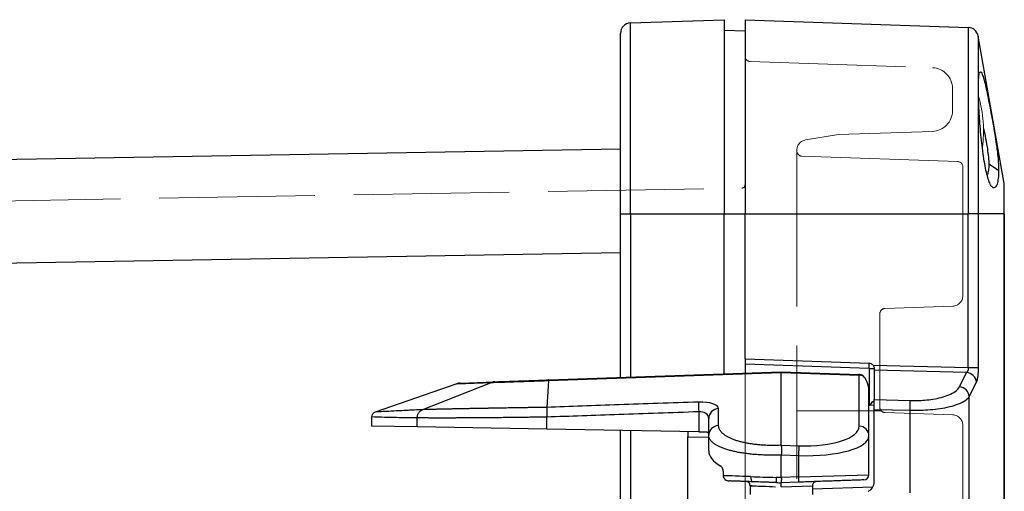
# Model space of a CAD drawing. Units: millimetres. Extents: x 0 to 4055, y 0 to 1400.
# Drawn here: x 317 to 412, y 803 to 848 of the extents above; entities that cross this region are included whole.
import ezdxf

# ---------------------------------------------------------------- set-up
doc = ezdxf.new("R2010")
doc.units = ezdxf.units.MM
doc.header["$LTSCALE"] = 5
doc.linetypes.add('AM_ISO02W050x2', pattern=[3.75, 3, -0.75])
for name, color, linetype, lineweight in [('ﾄｯﾌﾟｶﾊﾞｰ', 7, 'Continuous', 25), ('ﾄｯﾌﾟｶﾊﾞｰ0', 7, 'AM_ISO02W050x2', 13), ('ﾌﾞﾗﾝﾄﾞﾌﾟﾗｸﾞ', 253, 'Continuous', 0), ('ﾎﾞﾃﾞｨｰ', 2, 'Continuous', 25), ('ﾎﾞﾃﾞｨｰ0', 2, 'AM_ISO02W050x2', 13)]:
    doc.layers.add(name, color=color, linetype=linetype, lineweight=lineweight)

msp = doc.modelspace()

# ---------------------------------------------------------------- linework, layer by layer
at = {"layer": 'ﾄｯﾌﾟｶﾊﾞｰ'}
for p, q in [((387.108, 847.993), (387.108, 829.263)), ((387.108, 847.993), (408.637, 847.241)), ((408.637, 847.241), (408.637, 829.263)), ((409.587, 846.415), (409.587, 829.263)), ((412.093, 832.206), (409.587, 846.415)), ((411.564, 833.464), (410.614, 834.048)), ((412.093, 829.263), (412.093, 832.206)), ((412.108, 829.263), (412.108, 832.032)), ((387.108, 815.292), (387.108, 829.263)), ((387.108, 829.263), (408.637, 829.263)), ((408.637, 814.448), (408.637, 829.263)), ((409.587, 829.263), (408.637, 829.263)), ((409.587, 829.263), (409.587, 814.449)), ((412.093, 829.263), (409.587, 829.263)), ((412.093, 829.263), (412.108, 829.263)), ((412.093, 541.001), (412.093, 829.263)), ((412.108, 829.263), (412.108, 541.001)), ((387.108, 815.292), (387.108, 813.92)), ((387.108, 815.292), (399.075, 814.874)), ((399.067, 814.375), (387.108, 814.792)), ((399.46, 814.672), (408.637, 814.448)), ((399.067, 814.375), (399.067, 810.815)), ((399.067, 814.375), (399.558, 814.375)), ((399.558, 814.375), (399.558, 814.2)), ((399.558, 814.2), (399.558, 811.356)), ((408.462, 813.982), (399.558, 814.2)), ((407.778, 812.597), (408.462, 813.982)), ((408.728, 811.657), (409.412, 813.043)), ((399.558, 810.793), (399.067, 810.815)), ((399.558, 810.417), (399.558, 811.356)), ((399.558, 811.356), (403.029, 811.271)), ((407.143, 810.761), (407.143, 810.761)), ((408.728, 748.927), (408.728, 811.657)), ((399.558, 803.419), (399.558, 810.417)), ((399.558, 810.417), (403.029, 810.332)), ((403.029, 802.378), (403.029, 810.332)), ((393.608, 802.746), (399.441, 802.949))]:
    msp.add_line(p, q, dxfattribs=at)
for centre, radius, start, end in [((408.603, 846.242), 1, 10, 88), ((411.108, 832.032), 1, 0, 10), ((399.058, 814.375), 0.5, 36.54793, 88), ((398.558, 803.419), 1, 295.80952, 0)]:
    msp.add_arc(centre, radius, start, end, dxfattribs=at)
for centre, major_axis, ratio, start_param, end_param in [((399.058, 814.375), (0.017, 0.5), 0.017442, 4.712998, 6.283185), ((408.427, 813.043), (0.897, -0.443), 0.929005, 0.488424, 1.965391), ((407.743, 811.657), (0.897, -0.443), 0.929005, 0.488425, 1.965391), ((399.058, 810.815), (0.5, 0.479), 0.008719, 4.721495, 6.274838), ((402.994, 810.332), (0.024, 1), 0.034889, 4.713242, 5.934315)]:
    msp.add_ellipse(centre, major_axis=major_axis, ratio=ratio, start_param=start_param, end_param=end_param, dxfattribs=at)
for points, knots in [([(409.606, 841.317), (409.605, 841.671), (409.613, 841.973), (409.644, 842.464), (409.668, 842.653), (409.718, 842.864), (409.742, 842.921), (409.831, 843.013), (409.906, 842.909), (410.03, 842.6), (410.079, 842.453), (410.23, 841.921), (410.34, 841.452), (410.521, 840.596), (410.583, 840.289), (410.705, 839.662), (410.765, 839.346), (410.885, 838.691), (410.946, 838.354), (411.066, 837.667), (411.125, 837.317), (411.237, 836.629), (411.289, 836.293), (411.381, 835.655), (411.452, 835.158), (411.543, 834.184), (411.564, 833.809), (411.564, 833.464)], [0.000001, 0.000001, 0.000001, 0.000001, 0.148486, 0.148486, 0.297572, 0.297572, 0.39721, 0.39721, 0.631714, 0.631714, 0.763615, 0.763615, 1.026921, 1.026921, 1.156865, 1.156865, 1.278523, 1.278523, 1.400583, 1.400583, 1.524698, 1.524698, 1.646979, 1.646979, 1.759947, 1.759947, 1.843195, 1.843195, 1.843195, 1.843195]), ([(411.564, 833.464), (411.564, 833.183), (411.55, 832.93), (411.495, 832.484), (411.455, 832.297), (411.327, 831.913), (411.226, 831.778), (411.049, 831.771), (410.989, 831.801), (410.897, 831.895), (410.867, 831.935), (410.775, 832.078), (410.715, 832.203), (410.593, 832.522), (410.531, 832.719), (410.351, 833.389), (410.241, 833.938), (410.088, 834.897), (410.039, 835.24), (409.908, 836.273), (409.834, 836.993), (409.747, 838.05), (409.723, 838.386), (409.67, 839.206), (409.646, 839.681), (409.613, 840.56), (409.605, 840.964), (409.606, 841.317)], [0.000001, 0.000001, 0.000001, 0.000001, 0.119805, 0.119805, 0.242873, 0.242873, 0.438745, 0.438745, 0.534629, 0.534629, 0.583262, 0.583262, 0.678595, 0.678595, 0.778878, 0.778878, 0.982619, 0.982619, 1.085876, 1.085876, 1.282871, 1.282871, 1.375658, 1.375658, 1.51404, 1.51404, 1.651426, 1.651426, 1.651426, 1.651426]), ([(410.105, 837.514), (410.113, 837.478), (410.12, 837.443), (410.187, 837.122), (410.244, 836.835), (410.322, 836.424), (410.345, 836.298), (410.405, 835.966), (410.441, 835.761), (410.516, 835.276), (410.552, 835.001), (410.602, 834.494), (410.615, 834.261), (410.614, 834.048)], [1.0610548, 1.0610548, 1.0610548, 1.0610548, 1.0718879, 1.0718879, 1.159488, 1.159488, 1.1985839, 1.1985839, 1.2636901, 1.2636901, 1.3564787, 1.3564787, 1.4463163, 1.4463163, 1.4463163, 1.4463163]), ([(410.614, 834.048), (410.615, 833.838), (410.602, 833.649), (410.554, 833.313), (410.518, 833.17), (410.468, 833.038), (410.461, 833.022), (410.454, 833.006)], [0.000001, 0.000001, 0.000001, 0.000001, 0.0893732, 0.0893732, 0.1818511, 0.1818511, 0.1954876, 0.1954876, 0.1954876, 0.1954876]), ([(399.46, 814.672), (399.467, 814.662), (399.474, 814.652), (399.502, 814.608), (399.52, 814.569), (399.546, 814.491), (399.553, 814.452), (399.557, 814.403), (399.558, 814.388), (399.558, 814.375)], [-0.32507187, -0.32507187, -0.32507187, -0.32507187, -0.32137653, -0.32137653, -0.3094768, -0.3094768, -0.29757706, -0.29757706, -0.29239575, -0.29239575, -0.29239575, -0.29239575]), ([(408.637, 814.448), (408.638, 814.427), (408.639, 814.405), (408.638, 814.383), (408.637, 814.36), (408.636, 814.336), (408.633, 814.312), (408.63, 814.287), (408.625, 814.261), (408.619, 814.235), (408.613, 814.21), (408.606, 814.185), (408.597, 814.163), (408.589, 814.141), (408.581, 814.123), (408.572, 814.105), (408.562, 814.088), (408.553, 814.073), (408.543, 814.058), (408.532, 814.044), (408.521, 814.031), (408.508, 814.018), (408.494, 814.005), (408.479, 813.993), (408.462, 813.982)], [0, 0, 0, 0, 0.125, 0.125, 0.125, 0.25, 0.25, 0.25, 0.375, 0.375, 0.375, 0.5, 0.5, 0.5, 0.625, 0.625, 0.625, 0.75, 0.75, 0.75, 0.875, 0.875, 0.875, 1, 1, 1, 1]), ([(408.637, 814.448), (408.788, 814.448), (408.938, 814.448), (409.071, 814.448), (409.204, 814.448), (409.321, 814.448), (409.41, 814.448), (409.499, 814.448), (409.561, 814.448), (409.587, 814.449)], [0, 0, 0, 0, 0.333333, 0.333333, 0.333333, 0.666667, 0.666667, 0.666667, 1, 1, 1, 1]), ([(403.029, 811.271), (403.251, 811.266), (403.481, 811.266), (403.719, 811.272), (403.958, 811.278), (404.204, 811.291), (404.457, 811.313), (404.71, 811.335), (404.97, 811.365), (405.232, 811.407), (405.494, 811.449), (405.757, 811.502), (406.014, 811.569), (406.272, 811.635), (406.522, 811.716), (406.754, 811.812), (406.986, 811.909), (407.2, 812.022), (407.378, 812.152), (407.555, 812.283), (407.696, 812.43), (407.778, 812.597)], [0, 0, 0, 0, 0.1428571, 0.1428571, 0.1428571, 0.2857143, 0.2857143, 0.2857143, 0.4285714, 0.4285714, 0.4285714, 0.5714285, 0.5714285, 0.5714285, 0.7142857, 0.7142857, 0.7142857, 0.8571428, 0.8571428, 0.8571428, 0.9999999, 0.9999999, 0.9999999, 0.9999999]), ([(403.029, 810.332), (403.293, 810.327), (403.571, 810.326), (404.144, 810.339), (404.439, 810.352), (405.047, 810.396), (405.359, 810.426), (405.987, 810.51), (406.303, 810.563), (406.92, 810.696), (407.221, 810.777), (407.778, 810.97), (408.034, 811.082), (408.461, 811.344), (408.631, 811.493), (408.728, 811.657)], [0, 0, 0, 0, 0.1428571, 0.1428571, 0.2857143, 0.2857143, 0.4285714, 0.4285714, 0.5714285, 0.5714285, 0.7142857, 0.7142857, 0.8571428, 0.8571428, 1, 1, 1, 1])]:
    msp.add_open_spline(points, degree=3, knots=knots, dxfattribs=at)
msp.add_open_spline([(409.587, 814.449), (409.587, 814.393), (409.586, 814.28), (409.581, 814.093), (409.569, 813.888), (409.551, 813.682), (409.529, 813.505), (409.506, 813.364), (409.481, 813.244), (409.451, 813.137), (409.426, 813.071), (409.412, 813.043)], degree=3, dxfattribs=at)
at = {"layer": 'ﾄｯﾌﾟｶﾊﾞｰ0'}
for p, q in [((387.591, 843.974), (405.178, 843.36)), ((407.108, 841.361), (407.108, 839.224)), ((396.106, 836.908), (392.95, 836.403)), ((405.178, 837.225), (396.106, 836.908)), ((392.108, 835.416), (392.108, 835.334)), ((392.108, 835.334), (392.108, 810.292)), ((392.591, 834.834), (407.625, 834.309)), ((408.108, 833.809), (408.108, 821.377)), ((400.591, 820.149), (407.143, 820.378)), ((400.108, 810.615), (400.108, 819.649)), ((392.108, 559.972), (392.108, 810.292)), ((392.591, 810.292), (392.108, 810.292)), ((400.226, 810.292), (392.591, 810.292)), ((400.591, 810.115), (407.143, 809.886)), ((408.108, 808.887), (408.108, 561.377))]:
    msp.add_line(p, q, dxfattribs=at)
for centre, radius, start, end in [((387.608, 844.473), 0.5, 180, 268), ((405.108, 841.361), 2, 0, 88), ((405.108, 839.224), 2, 272, 0), ((393.108, 835.416), 1, 99.09011, 180), ((392.608, 835.334), 0.5, 180, 268), ((407.608, 833.809), 0.5, 0, 88), ((407.108, 821.377), 1, 272, 0), ((400.608, 819.649), 0.5, 92, 180), ((400.608, 810.615), 0.5, 180, 268), ((407.108, 808.887), 1, 0, 88)]:
    msp.add_arc(centre, radius, start, end, dxfattribs=at)
at = {"layer": 'ﾌﾞﾗﾝﾄﾞﾌﾟﾗｸﾞ'}
msp.add_arc((398.767, 837.292), 11.34, 351.659, 16.95358, dxfattribs=at)
at = {"layer": 'ﾎﾞﾃﾞｨｰ'}
for p, q in [((376.073, 847.677), (385.108, 847.992)), ((385.108, 847.992), (385.108, 829.262)), ((376.073, 829.262), (376.073, 847.677)), ((385.108, 846.992), (387.108, 846.922)), ((375.108, 829.262), (375.108, 846.677)), ((233.391, 833.08), (375.108, 835.553)), ((375.108, 813.501), (375.108, 829.262)), ((375.108, 829.262), (376.073, 829.262)), ((376.073, 829.262), (385.108, 829.262)), ((376.073, 829.262), (376.073, 813.535)), ((385.108, 813.85), (385.108, 829.262)), ((385.108, 829.262), (387.108, 829.262)), ((233.391, 823.081), (375.108, 825.555)), ((368.168, 813.198), (390.608, 813.982)), ((368.178, 813.259), (390.608, 814.042)), ((390.608, 814.042), (390.608, 813.982)), ((390.608, 814.042), (398.093, 813.781)), ((390.608, 813.982), (398.103, 813.72)), ((390.608, 806.961), (390.608, 813.982)), ((398.103, 808.809), (398.103, 813.72)), ((359.308, 812.898), (351.461, 810.157)), ((362.694, 813.016), (356.028, 810.391)), ((359.308, 812.898), (362.694, 813.016)), ((359.644, 812.961), (362.989, 813.078)), ((368.168, 813.198), (368.011, 810.614)), ((399.058, 807.87), (399.058, 812.176)), ((382.643, 810.186), (382.643, 808.259)), ((384.563, 808.858), (384.563, 810.489)), ((351.108, 809.686), (351.108, 808.809)), ((355.511, 808.733), (355.511, 809.6)), ((367.997, 808.515), (367.997, 809.675)), ((383.608, 807.919), (383.608, 809.55)), ((355.511, 808.733), (351.108, 808.809)), ((367.997, 808.515), (355.511, 808.733)), ((382.643, 808.259), (367.997, 808.515)), ((375.108, 782.022), (375.108, 808.39)), ((376.073, 808.374), (376.073, 782.038)), ((381.608, 808.277), (381.608, 807.777)), ((382.643, 808.259), (383.385, 808.246)), ((383.608, 806.408), (383.608, 807.919)), ((399.058, 804.12), (399.058, 807.87)), ((381.608, 793.52), (381.608, 807.777)), ((381.608, 807.777), (383.608, 807.742)), ((390.608, 806.961), (392.312, 806.901)), ((390.608, 803.842), (390.608, 806.021)), ((390.608, 806.021), (392.302, 805.962)), ((392.302, 803.901), (392.302, 805.962)), ((385.003, 804.464), (385.003, 804.024)), ((392.302, 803.901), (399.058, 804.12)), ((392.302, 803.901), (390.608, 803.842)), ((392.302, 803.401), (390.608, 803.342)), ((387.608, 803.061), (387.608, 802.207)), ((390.608, 802.942), (393.608, 803.061)), ((393.608, 803.061), (393.608, 803.061)), ((393.608, 803.061), (393.608, 802.207))]:
    msp.add_line(p, q, dxfattribs=at)
for centre, radius, start, end in [((376.108, 846.677), 1, 92, 180), ((398.058, 812.781), 1, 83.46434, 88), ((398.558, 804.12), 0.5, 272, 0), ((387.208, 803.061), 0.4, 87.62175, 88.00002), ((387.208, 803.061), 0.4, 0, 87.62175), ((394.008, 803.061), 0.4, 91.99997, 92.38125)]:
    msp.add_arc(centre, radius, start, end, dxfattribs=at)
for centre, major_axis, ratio, start_param, end_param in [((398.058, 812.781), (0.035, 0.999), 0.034878, 5.934119, 6.283185), ((398.058, 812.781), (1, 0), 0.939644, 1.084195, 1.526065), ((359.68, 811.961), (-1.07, -0.036), 0.933656, 4.714014, 5.035079), ((363.024, 812.078), (-0.035, 0.999), 0.939451, 0, 0.321065), ((382.678, 810.186), (-0.035, 0.999), 0.034984, 0.349078, 1.569561), ((382.563, 810.393), (-2, -0.11), 0.363182, 3.121658, 4.657552), ((351.658, 809.683), (-0.55, 0.017), 0.92082, 5.107015, 6.310914), ((382.608, 809.455), (-0.99, -0.197), 0.714734, 3.000523, 4.536417), ((384.608, 809.55), (-1, 0), 0.939644, 4.75712, 6.283185), ((384.608, 807.919), (-1, 0), 0.939644, 4.75712, 6.283185), ((382.608, 808.086), (1, -0.055), 0.363182, 0.019935, 0.504594), ((392.058, 808.156), (-6.999, 0.317), 0.311538, 1.619792, 3.155682), ((392.103, 809.095), (-5.999, 0.329), 0.363182, 1.625638, 3.161527), ((398.058, 807.87), (1, 0), 0.939644, 0, 1.526065), ((390.608, 806.074), (6.999, -0.384), 0.363182, 3.161527, 3.74786), ((392.267, 805.962), (0.035, 0.999), 0.034878, 4.713607, 5.934119), ((390.608, 803.842), (-7, 0.227), 0.00001, 5.148149, 5.640773), ((387.864, 803.938), (-0.017, -0.5), 0.421894, 4.727121, 6.283185), ((390.669, 803.84), (7.137, -0.231), 0.00001, 4.276079, 4.635169), ((390.154, 803.858), (-0.017, -0.5), 0.06985, 4.714828, 6.28316), ((390.6, 803.627), (-6.997, 0.243), 0.030678, 4.712378, 4.782352), ((390.609, 803.342), (-6.922, 0.242), 0.00001, 1.502404, 1.570612), ((390.608, 802.942), (0, -0.4), 0.00001, 1.57097, 3.141597), ((392.285, 803.901), (0.017, -0.5), 0.034878, 0, 1.569578), ((390.608, 802.942), (-3, 0.119), 0.00001, 5.937583, 7.669136)]:
    msp.add_ellipse(centre, major_axis=major_axis, ratio=ratio, start_param=start_param, end_param=end_param, dxfattribs=at)
for points, knots in [([(375.108, 832.787), (375.108, 832.8), (375.108, 832.808), (375.108, 832.812), (375.108, 832.813), (375.108, 832.813), (375.108, 832.813), (375.108, 832.813), (375.108, 832.813), (375.108, 832.813), (375.108, 832.813), (375.108, 832.813), (375.108, 832.813), (375.108, 832.813), (375.108, 832.813), (375.108, 832.813), (375.108, 832.813), (375.108, 832.813), (375.108, 832.814), (375.108, 832.814), (375.108, 832.814), (375.108, 832.822), (375.108, 832.83), (375.109, 832.847), (375.11, 832.857), (375.112, 832.874), (375.113, 832.882), (375.114, 832.892), (375.115, 832.894), (375.115, 832.898), (375.115, 832.898), (375.115, 832.899)], [0.16561, 0.16561, 0.16561, 0.16561, 0.18567641, 0.18567641, 0.19138345, 0.19138345, 0.19245332, 0.19245332, 0.19265392, 0.19265392, 0.19279874, 0.19279874, 0.19283498, 0.19283498, 0.19287158, 0.19287158, 0.19288988, 0.19288988, 0.19290815, 0.19290815, 0.19298217, 0.19298217, 0.19530786, 0.19530786, 0.1982612, 0.1982612, 0.20047577, 0.20047577, 0.20130607, 0.20130607, 0.20146174, 0.20146174, 0.20146174, 0.20146174]), ([(398.526, 813.612), (398.513, 813.624), (398.501, 813.635), (398.437, 813.686), (398.375, 813.722), (398.263, 813.76), (398.218, 813.77), (398.172, 813.775)], [-0.20761457, -0.20761457, -0.20761457, -0.20761457, -0.20150612, -0.20150612, -0.17619055, -0.17619055, -0.16038958, -0.16038958, -0.16038958, -0.16038958]), ([(399.058, 812.176), (399.058, 812.546), (398.96, 812.984), (398.702, 813.413), (398.622, 813.519), (398.526, 813.612)], [-0.7872174, -0.7872174, -0.7872174, -0.7872174, -0.6384284, -0.6384284, -0.5906916, -0.5906916, -0.5906916, -0.5906916]), ([(362.694, 813.016), (362.787, 813.019), (362.896, 813.023), (363.017, 813.027), (363.139, 813.031), (363.274, 813.035), (363.424, 813.041), (363.574, 813.046), (363.738, 813.051), (363.915, 813.057), (364.091, 813.063), (364.28, 813.069), (364.48, 813.076), (364.68, 813.082), (364.892, 813.089), (365.111, 813.097), (365.331, 813.104), (365.558, 813.111), (365.797, 813.119), (366.035, 813.127), (366.285, 813.136), (366.544, 813.144), (366.803, 813.153), (367.071, 813.162), (367.343, 813.171), (367.614, 813.18), (367.89, 813.189), (368.168, 813.198)], [0.0000037, 0.0000037, 0.0000037, 0.0000037, 0.1111111, 0.1111111, 0.1111111, 0.2222222, 0.2222222, 0.2222222, 0.3333333, 0.3333333, 0.3333333, 0.4444444, 0.4444444, 0.4444444, 0.5555556, 0.5555556, 0.5555556, 0.6666667, 0.6666667, 0.6666667, 0.7777778, 0.7777778, 0.7777778, 0.8888889, 0.8888889, 0.8888889, 1, 1, 1, 1]), ([(362.989, 813.078), (363.077, 813.081), (363.18, 813.084), (363.296, 813.088), (363.412, 813.092), (363.541, 813.097), (363.683, 813.102), (363.825, 813.107), (363.982, 813.112), (364.149, 813.118), (364.317, 813.124), (364.496, 813.13), (364.686, 813.137), (364.876, 813.144), (365.077, 813.151), (365.285, 813.158), (365.494, 813.165), (365.709, 813.173), (365.935, 813.181), (366.161, 813.188), (366.397, 813.197), (366.642, 813.205), (366.887, 813.214), (367.141, 813.223), (367.397, 813.232), (367.654, 813.241), (367.913, 813.25), (368.178, 813.259)], [0.0000001, 0.0000001, 0.0000001, 0.0000001, 0.1111112, 0.1111112, 0.1111112, 0.2222223, 0.2222223, 0.2222223, 0.3333334, 0.3333334, 0.3333334, 0.4444445, 0.4444445, 0.4444445, 0.5555556, 0.5555556, 0.5555556, 0.6666667, 0.6666667, 0.6666667, 0.7777778, 0.7777778, 0.7777778, 0.8888889, 0.8888889, 0.8888889, 1, 1, 1, 1]), ([(368.178, 813.259), (368.176, 813.259), (368.174, 813.254), (368.171, 813.234), (368.169, 813.211), (368.168, 813.198)], [0.0000415, 0.0000415, 0.0000415, 0.0000415, 0.3333333, 0.6666667, 1, 1, 1, 1]), ([(382.633, 811.125), (379.97, 811.032), (374.87, 810.853), (370.223, 810.692), (368.011, 810.614)], [0, 0, 0, 0, 0.5, 1, 1, 1, 1]), ([(356.028, 810.391), (355.774, 810.38), (355.512, 810.367), (355.122, 810.349), (355.004, 810.343), (354.724, 810.329), (354.561, 810.321), (354.144, 810.3), (353.886, 810.287), (353.576, 810.271), (353.532, 810.269), (353.174, 810.25), (352.849, 810.233), (352.415, 810.21), (352.317, 810.204), (351.973, 810.186), (351.72, 810.172), (351.461, 810.157)], [0, 0, 0, 0, 0.2, 0.2, 0.286032, 0.286032, 0.4, 0.4, 0.57159, 0.57159, 0.6, 0.6, 0.8, 0.8, 0.857156, 0.857156, 1, 1, 1, 1]), ([(355.511, 809.6), (355.511, 809.657), (355.516, 809.714), (355.527, 809.77), (355.538, 809.826), (355.554, 809.881), (355.575, 809.933), (355.596, 809.985), (355.623, 810.036), (355.653, 810.082), (355.684, 810.129), (355.719, 810.173), (355.757, 810.212), (355.796, 810.251), (355.839, 810.286), (355.884, 810.316), (355.913, 810.335), (355.942, 810.352), (355.973, 810.367), (355.991, 810.376), (356.009, 810.384), (356.028, 810.391)], [0, 0, 0, 0, 0.166667, 0.166667, 0.166667, 0.333333, 0.333333, 0.333333, 0.5, 0.5, 0.5, 0.666667, 0.666667, 0.666667, 0.833333, 0.833333, 0.833333, 0.938428, 0.938428, 0.938428, 1, 1, 1, 1]), ([(368.011, 810.614), (368.007, 810.614), (368.003, 810.614), (367.999, 810.614), (367.855, 810.612), (367.712, 810.609), (367.568, 810.607), (367.56, 810.607), (367.552, 810.607), (367.544, 810.607), (367.404, 810.605), (367.265, 810.602), (367.125, 810.6), (367.114, 810.6), (367.102, 810.6), (367.09, 810.6), (366.955, 810.597), (366.819, 810.595), (366.685, 810.593), (366.669, 810.593), (366.653, 810.593), (366.637, 810.592), (366.507, 810.59), (366.376, 810.588), (366.246, 810.586), (366.226, 810.586), (366.207, 810.585), (366.187, 810.585), (366.061, 810.583), (365.935, 810.581), (365.809, 810.579), (365.786, 810.578), (365.763, 810.578), (365.74, 810.578), (365.618, 810.576), (365.497, 810.574), (365.376, 810.572), (365.349, 810.571), (365.322, 810.571), (365.295, 810.57), (365.178, 810.568), (365.062, 810.567), (364.946, 810.565), (364.915, 810.564), (364.885, 810.564), (364.855, 810.563), (364.742, 810.561), (364.631, 810.559), (364.52, 810.557), (364.486, 810.557), (364.452, 810.556), (364.418, 810.556), (364.311, 810.554), (364.204, 810.552), (364.098, 810.55), (364.061, 810.55), (364.023, 810.549), (363.986, 810.548), (363.884, 810.547), (363.782, 810.545), (363.681, 810.543), (363.641, 810.543), (363.6, 810.542), (363.56, 810.541), (363.463, 810.539), (363.366, 810.538), (363.269, 810.536), (363.226, 810.535), (363.182, 810.535), (363.139, 810.534), (363.047, 810.532), (362.955, 810.531), (362.863, 810.529), (362.817, 810.528), (362.771, 810.527), (362.725, 810.527), (362.637, 810.525), (362.55, 810.524), (362.464, 810.522), (362.415, 810.521), (362.366, 810.52), (362.317, 810.519), (362.234, 810.518), (362.152, 810.516), (362.071, 810.515), (362.019, 810.514), (361.967, 810.513), (361.916, 810.512), (361.839, 810.511), (361.762, 810.509), (361.685, 810.508), (361.631, 810.507), (361.577, 810.506), (361.523, 810.505), (361.45, 810.504), (361.378, 810.503), (361.307, 810.501), (361.25, 810.5), (361.194, 810.499), (361.138, 810.498), (361.07, 810.497), (361.003, 810.496), (360.936, 810.494), (360.878, 810.493), (360.82, 810.492), (360.762, 810.491), (360.699, 810.49), (360.636, 810.489), (360.574, 810.488), (360.514, 810.487), (360.454, 810.485), (360.395, 810.484), (360.336, 810.483), (360.278, 810.482), (360.221, 810.481), (360.159, 810.48), (360.098, 810.479), (360.037, 810.478), (359.983, 810.477), (359.93, 810.476), (359.877, 810.475), (359.813, 810.473), (359.751, 810.472), (359.689, 810.471), (359.639, 810.47), (359.59, 810.469), (359.542, 810.468), (359.478, 810.467), (359.414, 810.466), (359.351, 810.464), (359.306, 810.463), (359.261, 810.463), (359.217, 810.462), (359.152, 810.46), (359.088, 810.459), (359.024, 810.458), (358.983, 810.457), (358.943, 810.456), (358.903, 810.456), (358.837, 810.454), (358.772, 810.453), (358.708, 810.452), (358.671, 810.451), (358.635, 810.45), (358.599, 810.449), (358.533, 810.448), (358.468, 810.447), (358.403, 810.445), (358.371, 810.445), (358.338, 810.444), (358.306, 810.443), (358.24, 810.442), (358.175, 810.441), (358.111, 810.439), (358.082, 810.439), (358.053, 810.438), (358.025, 810.438), (357.959, 810.436), (357.894, 810.435), (357.83, 810.434), (357.805, 810.433), (357.78, 810.432), (357.755, 810.432), (357.689, 810.431), (357.625, 810.429), (357.562, 810.428), (357.54, 810.427), (357.518, 810.427), (357.497, 810.426), (357.432, 810.425), (357.369, 810.424), (357.307, 810.422), (357.288, 810.422), (357.269, 810.421), (357.251, 810.421), (357.187, 810.42), (357.125, 810.418), (357.065, 810.417), (357.05, 810.416), (357.035, 810.416), (357.02, 810.416), (356.959, 810.414), (356.901, 810.413), (356.847, 810.412), (356.835, 810.412), (356.824, 810.411), (356.813, 810.411), (356.759, 810.41), (356.709, 810.409), (356.663, 810.407), (356.654, 810.407), (356.646, 810.407), (356.638, 810.407), (356.592, 810.406), (356.549, 810.405), (356.51, 810.404), (356.504, 810.404), (356.498, 810.403), (356.493, 810.403), (356.453, 810.402), (356.416, 810.401), (356.381, 810.401), (356.377, 810.4), (356.374, 810.4), (356.37, 810.4), (356.335, 810.399), (356.302, 810.399), (356.272, 810.398), (356.269, 810.398), (356.267, 810.398), (356.265, 810.398), (356.234, 810.397), (356.205, 810.396), (356.178, 810.395), (356.149, 810.395), (356.123, 810.394), (356.098, 810.393), (356.073, 810.393), (356.05, 810.392), (356.028, 810.391)], [0, 0, 0, 0, 0.000724, 0.000724, 0.000724, 0.026316, 0.026316, 0.026316, 0.027737, 0.027737, 0.027737, 0.052632, 0.052632, 0.052632, 0.054751, 0.054751, 0.054751, 0.078947, 0.078947, 0.078947, 0.081765, 0.081765, 0.081765, 0.105263, 0.105263, 0.105263, 0.108778, 0.108778, 0.108778, 0.131579, 0.131579, 0.131579, 0.135792, 0.135792, 0.135792, 0.157895, 0.157895, 0.157895, 0.162806, 0.162806, 0.162806, 0.184211, 0.184211, 0.184211, 0.18982, 0.18982, 0.18982, 0.210526, 0.210526, 0.210526, 0.216833, 0.216833, 0.216833, 0.236842, 0.236842, 0.236842, 0.243847, 0.243847, 0.243847, 0.263158, 0.263158, 0.263158, 0.270861, 0.270861, 0.270861, 0.289474, 0.289474, 0.289474, 0.297875, 0.297875, 0.297875, 0.315789, 0.315789, 0.315789, 0.324888, 0.324888, 0.324888, 0.342105, 0.342105, 0.342105, 0.351902, 0.351902, 0.351902, 0.368421, 0.368421, 0.368421, 0.378916, 0.378916, 0.378916, 0.394737, 0.394737, 0.394737, 0.405929, 0.405929, 0.405929, 0.421053, 0.421053, 0.421053, 0.432943, 0.432943, 0.432943, 0.447368, 0.447368, 0.447368, 0.459957, 0.459957, 0.459957, 0.473684, 0.473684, 0.473684, 0.486971, 0.486971, 0.486971, 0.5, 0.5, 0.5, 0.513984, 0.513984, 0.513984, 0.526316, 0.526316, 0.526316, 0.540998, 0.540998, 0.540998, 0.552632, 0.552632, 0.552632, 0.568012, 0.568012, 0.568012, 0.578947, 0.578947, 0.578947, 0.595026, 0.595026, 0.595026, 0.605263, 0.605263, 0.605263, 0.622039, 0.622039, 0.622039, 0.631579, 0.631579, 0.631579, 0.649053, 0.649053, 0.649053, 0.657895, 0.657895, 0.657895, 0.676067, 0.676067, 0.676067, 0.684211, 0.684211, 0.684211, 0.703081, 0.703081, 0.703081, 0.710526, 0.710526, 0.710526, 0.730093, 0.730093, 0.730093, 0.736842, 0.736842, 0.736842, 0.757097, 0.757097, 0.757097, 0.763158, 0.763158, 0.763158, 0.784142, 0.784142, 0.784142, 0.789474, 0.789474, 0.789474, 0.81117, 0.81117, 0.81117, 0.815789, 0.815789, 0.815789, 0.838146, 0.838146, 0.838146, 0.842105, 0.842105, 0.842105, 0.86515, 0.86515, 0.86515, 0.868421, 0.868421, 0.868421, 0.892171, 0.892171, 0.892171, 0.894737, 0.894737, 0.894737, 0.919186, 0.919186, 0.919186, 0.921053, 0.921053, 0.921053, 0.9462, 0.9462, 0.9462, 0.973218, 0.973218, 0.973218, 1, 1, 1, 1]), ([(368.011, 810.614), (368.009, 810.591), (368.007, 810.561), (368.005, 810.525), (368.004, 810.49), (368.002, 810.448), (368.001, 810.402), (367.999, 810.355), (367.998, 810.303), (367.998, 810.248), (367.997, 810.192), (367.996, 810.133), (367.996, 810.07), (367.995, 810.008), (367.995, 809.943), (367.996, 809.877), (367.996, 809.81), (367.996, 809.742), (367.997, 809.675)], [0, 0, 0, 0, 0.1666667, 0.1666667, 0.1666667, 0.3333333, 0.3333333, 0.3333333, 0.5, 0.5, 0.5, 0.6666667, 0.6666667, 0.6666667, 0.8333333, 0.8333333, 0.8333333, 1, 1, 1, 1]), ([(382.643, 810.186), (379.975, 810.092), (374.867, 809.916), (370.212, 809.75), (367.997, 809.675)], [0, 0, 0, 0, 0.5, 1, 1, 1, 1]), ([(367.997, 809.675), (367.842, 809.672), (367.686, 809.67), (367.531, 809.668), (367.525, 809.668), (367.519, 809.668), (367.513, 809.668), (367.364, 809.666), (367.215, 809.664), (367.067, 809.661), (367.056, 809.661), (367.046, 809.661), (367.036, 809.661), (366.892, 809.659), (366.747, 809.657), (366.603, 809.655), (366.589, 809.655), (366.575, 809.655), (366.561, 809.655), (366.421, 809.653), (366.282, 809.651), (366.143, 809.649), (366.124, 809.649), (366.106, 809.649), (366.088, 809.648), (365.953, 809.647), (365.819, 809.645), (365.684, 809.643), (365.662, 809.643), (365.64, 809.643), (365.618, 809.643), (365.488, 809.641), (365.359, 809.639), (365.229, 809.638), (365.204, 809.638), (365.178, 809.637), (365.152, 809.637), (365.027, 809.635), (364.902, 809.634), (364.778, 809.633), (364.749, 809.632), (364.719, 809.632), (364.69, 809.632), (364.57, 809.63), (364.45, 809.629), (364.331, 809.627), (364.298, 809.627), (364.265, 809.627), (364.232, 809.626), (364.117, 809.625), (364.002, 809.624), (363.889, 809.623), (363.852, 809.622), (363.815, 809.622), (363.779, 809.622), (363.669, 809.62), (363.56, 809.619), (363.452, 809.618), (363.412, 809.618), (363.372, 809.617), (363.332, 809.617), (363.227, 809.616), (363.124, 809.615), (363.02, 809.614), (362.977, 809.614), (362.934, 809.613), (362.891, 809.613), (362.792, 809.612), (362.693, 809.611), (362.595, 809.61), (362.549, 809.61), (362.503, 809.609), (362.457, 809.609), (362.363, 809.608), (362.27, 809.607), (362.177, 809.606), (362.128, 809.606), (362.079, 809.605), (362.03, 809.605), (361.941, 809.604), (361.853, 809.604), (361.766, 809.603), (361.714, 809.602), (361.662, 809.602), (361.611, 809.602), (361.527, 809.601), (361.444, 809.6), (361.362, 809.6), (361.308, 809.599), (361.254, 809.599), (361.2, 809.599), (361.121, 809.598), (361.044, 809.597), (360.967, 809.597), (360.91, 809.596), (360.854, 809.596), (360.797, 809.596), (360.724, 809.595), (360.652, 809.595), (360.58, 809.594), (360.521, 809.594), (360.463, 809.594), (360.405, 809.593), (360.337, 809.593), (360.269, 809.592), (360.202, 809.592), (360.141, 809.592), (360.081, 809.591), (360.021, 809.591), (359.958, 809.591), (359.896, 809.59), (359.834, 809.59), (359.771, 809.59), (359.71, 809.589), (359.648, 809.589), (359.59, 809.589), (359.532, 809.589), (359.475, 809.588), (359.412, 809.588), (359.348, 809.588), (359.286, 809.588), (359.233, 809.587), (359.18, 809.587), (359.127, 809.587), (359.062, 809.587), (358.998, 809.586), (358.935, 809.586), (358.886, 809.586), (358.837, 809.586), (358.789, 809.586), (358.724, 809.586), (358.659, 809.585), (358.595, 809.585), (358.55, 809.585), (358.507, 809.585), (358.463, 809.585), (358.397, 809.585), (358.331, 809.585), (358.267, 809.585), (358.227, 809.585), (358.187, 809.585), (358.148, 809.585), (358.081, 809.585), (358.016, 809.584), (357.951, 809.584), (357.915, 809.584), (357.88, 809.584), (357.845, 809.584), (357.778, 809.584), (357.713, 809.584), (357.648, 809.584), (357.616, 809.584), (357.585, 809.585), (357.554, 809.585), (357.487, 809.585), (357.422, 809.585), (357.358, 809.585), (357.33, 809.585), (357.302, 809.585), (357.275, 809.585), (357.209, 809.585), (357.145, 809.585), (357.081, 809.586), (357.057, 809.586), (357.033, 809.586), (357.009, 809.586), (356.944, 809.586), (356.881, 809.586), (356.818, 809.587), (356.798, 809.587), (356.777, 809.587), (356.756, 809.587), (356.693, 809.587), (356.63, 809.588), (356.57, 809.588), (356.553, 809.588), (356.536, 809.588), (356.519, 809.588), (356.458, 809.589), (356.4, 809.589), (356.346, 809.589), (356.333, 809.59), (356.32, 809.59), (356.307, 809.59), (356.253, 809.59), (356.203, 809.591), (356.157, 809.591), (356.148, 809.591), (356.138, 809.591), (356.129, 809.591), (356.083, 809.592), (356.041, 809.592), (356.001, 809.593), (355.994, 809.593), (355.988, 809.593), (355.981, 809.593), (355.941, 809.594), (355.904, 809.594), (355.87, 809.594), (355.865, 809.595), (355.861, 809.595), (355.856, 809.595), (355.821, 809.595), (355.789, 809.596), (355.759, 809.596), (355.756, 809.596), (355.753, 809.596), (355.75, 809.596), (355.719, 809.597), (355.69, 809.597), (355.664, 809.598), (355.662, 809.598), (355.66, 809.598), (355.658, 809.598), (355.631, 809.598), (355.606, 809.599), (355.582, 809.599), (355.557, 809.599), (355.533, 809.6), (355.511, 809.6)], [0, 0, 0, 0, 0.026316, 0.026316, 0.026316, 0.027352, 0.027352, 0.027352, 0.052632, 0.052632, 0.052632, 0.05436, 0.05436, 0.05436, 0.078947, 0.078947, 0.078947, 0.081369, 0.081369, 0.081369, 0.105263, 0.105263, 0.105263, 0.108378, 0.108378, 0.108378, 0.131579, 0.131579, 0.131579, 0.135387, 0.135387, 0.135387, 0.157895, 0.157895, 0.157895, 0.162396, 0.162396, 0.162396, 0.184211, 0.184211, 0.184211, 0.189405, 0.189405, 0.189405, 0.210526, 0.210526, 0.210526, 0.216413, 0.216413, 0.216413, 0.236842, 0.236842, 0.236842, 0.243422, 0.243422, 0.243422, 0.263158, 0.263158, 0.263158, 0.270431, 0.270431, 0.270431, 0.289474, 0.289474, 0.289474, 0.29744, 0.29744, 0.29744, 0.315789, 0.315789, 0.315789, 0.324449, 0.324449, 0.324449, 0.342105, 0.342105, 0.342105, 0.351458, 0.351458, 0.351458, 0.368421, 0.368421, 0.368421, 0.378466, 0.378466, 0.378466, 0.394737, 0.394737, 0.394737, 0.405475, 0.405475, 0.405475, 0.421053, 0.421053, 0.421053, 0.432484, 0.432484, 0.432484, 0.447368, 0.447368, 0.447368, 0.459493, 0.459493, 0.459493, 0.473684, 0.473684, 0.473684, 0.486502, 0.486502, 0.486502, 0.5, 0.5, 0.5, 0.513511, 0.513511, 0.513511, 0.526316, 0.526316, 0.526316, 0.540519, 0.540519, 0.540519, 0.552632, 0.552632, 0.552632, 0.567528, 0.567528, 0.567528, 0.578947, 0.578947, 0.578947, 0.594537, 0.594537, 0.594537, 0.605263, 0.605263, 0.605263, 0.621546, 0.621546, 0.621546, 0.631579, 0.631579, 0.631579, 0.648555, 0.648555, 0.648555, 0.657895, 0.657895, 0.657895, 0.675563, 0.675563, 0.675563, 0.684211, 0.684211, 0.684211, 0.702573, 0.702573, 0.702573, 0.710526, 0.710526, 0.710526, 0.729579, 0.729579, 0.729579, 0.736842, 0.736842, 0.736842, 0.756589, 0.756589, 0.756589, 0.763158, 0.763158, 0.763158, 0.783638, 0.783638, 0.783638, 0.789474, 0.789474, 0.789474, 0.810648, 0.810648, 0.810648, 0.815789, 0.815789, 0.815789, 0.837608, 0.837608, 0.837608, 0.842105, 0.842105, 0.842105, 0.864609, 0.864609, 0.864609, 0.868421, 0.868421, 0.868421, 0.891627, 0.891627, 0.891627, 0.894737, 0.894737, 0.894737, 0.918637, 0.918637, 0.918637, 0.921053, 0.921053, 0.921053, 0.945647, 0.945647, 0.945647, 0.947368, 0.947368, 0.947368, 0.972659, 0.972659, 0.972659, 1, 1, 1, 1]), ([(383.385, 808.246), (383.417, 808.245), (383.445, 808.24), (383.477, 808.225), (383.485, 808.22), (383.493, 808.214)], [-0.25490518, -0.25490518, -0.25490518, -0.25490518, -0.24085786, -0.24085786, -0.23566769, -0.23566769, -0.23566769, -0.23566769]), ([(390.608, 806.961), (390.609, 806.927), (390.611, 806.88), (390.613, 806.758), (390.614, 806.681), (390.615, 806.51), (390.615, 806.417), (390.614, 806.222), (390.612, 806.121), (390.608, 806.021)], [-0.1220419, -0.1220419, -0.1220419, -0.1220419, -0.0926416, -0.0926416, -0.0610205, -0.0610205, -0.0301926, -0.0301926, -0.000001, -0.000001, -0.000001, -0.000001]), ([(385.003, 804.464), (385.003, 804.527), (384.994, 804.593), (384.96, 804.713), (384.934, 804.767), (384.875, 804.86), (384.836, 804.902), (384.788, 804.935), (384.783, 804.938), (384.777, 804.942)], [0.16267342, 0.16267342, 0.16267342, 0.16267342, 0.1815787, 0.1815787, 0.20048398, 0.20048398, 0.22297005, 0.22297005, 0.22596897, 0.22596897, 0.22596897, 0.22596897]), ([(385.003, 804.024), (385.003, 803.988), (385.008, 803.952), (385.028, 803.879), (385.043, 803.843), (385.097, 803.749), (385.145, 803.697), (385.258, 803.61), (385.325, 803.576), (385.464, 803.531), (385.535, 803.519), (385.607, 803.517)], [-0.08747096, -0.08747096, -0.08747096, -0.08747096, -0.07652725, -0.07652725, -0.06462772, -0.06462772, -0.04373978, -0.04373978, -0.02152937, -0.02152937, -0.000001, -0.000001, -0.000001, -0.000001]), ([(387.847, 803.439), (387.628, 803.446), (387.417, 803.454), (387.214, 803.461), (387.169, 803.462), (387.125, 803.464), (387.081, 803.465), (386.926, 803.471), (386.775, 803.476), (386.629, 803.481), (386.546, 803.484), (386.465, 803.487), (386.386, 803.49), (386.285, 803.493), (386.187, 803.497), (386.091, 803.5), (385.978, 803.504), (385.869, 803.508), (385.764, 803.511), (385.71, 803.513), (385.658, 803.515), (385.607, 803.517)], [0, 0, 0, 0, 0.25, 0.25, 0.25, 0.3051961, 0.3051961, 0.3051961, 0.5, 0.5, 0.5, 0.6102555, 0.6102555, 0.6102555, 0.75, 0.75, 0.75, 0.9159206, 0.9159206, 0.9159206, 1, 1, 1, 1]), ([(387.608, 803.061), (387.608, 803.104), (387.601, 803.147), (387.574, 803.228), (387.553, 803.267), (387.502, 803.335), (387.471, 803.365), (387.401, 803.413), (387.362, 803.432), (387.306, 803.449), (387.29, 803.453), (387.266, 803.457), (387.257, 803.458), (387.245, 803.459), (387.241, 803.459), (387.233, 803.46), (387.229, 803.46), (387.225, 803.46)], [0, 0, 0, 0, 0.01290475, 0.01290475, 0.0256445, 0.0256445, 0.03839016, 0.03839016, 0.05113561, 0.05113561, 0.05600339, 0.05600339, 0.05847075, 0.05847075, 0.05970875, 0.05970875, 0.06094861, 0.06094861, 0.06094861, 0.06094861]), ([(390.136, 803.359), (389.927, 803.366), (389.719, 803.373), (389.511, 803.38), (389.461, 803.382), (389.411, 803.384), (389.362, 803.386), (389.128, 803.394), (388.895, 803.402), (388.666, 803.41), (388.641, 803.411), (388.617, 803.412), (388.592, 803.413), (388.339, 803.421), (388.091, 803.43), (387.847, 803.439)], [0.0000666, 0.0000666, 0.0000666, 0.0000666, 0.2688732, 0.2688732, 0.2688732, 0.3333333, 0.3333333, 0.3333333, 0.6345783, 0.6345783, 0.6345783, 0.6666667, 0.6666667, 0.6666667, 1, 1, 1, 1]), ([(390.608, 803.842), (390.608, 803.811), (390.61, 803.777), (390.612, 803.708), (390.613, 803.676), (390.612, 803.585), (390.608, 803.535), (390.608, 803.453), (390.611, 803.418), (390.612, 803.375), (390.611, 803.363), (390.609, 803.346), (390.608, 803.342), (390.608, 803.342)], [0.000001, 0.000001, 0.000001, 0.000001, 0.00917238, 0.00917238, 0.01741897, 0.01741897, 0.03348781, 0.03348781, 0.0505396, 0.0505396, 0.06057488, 0.06057488, 0.07076777, 0.07076777, 0.07076777, 0.07076777]), ([(398.575, 803.62), (398.575, 803.62), (398.557, 803.62), (398.522, 803.618), (398.486, 803.617), (398.434, 803.615), (398.365, 803.613), (398.296, 803.611), (398.21, 803.608), (398.107, 803.604), (398.005, 803.6), (397.886, 803.596), (397.753, 803.592), (397.619, 803.587), (397.47, 803.582), (397.307, 803.576), (397.144, 803.57), (396.967, 803.564), (396.778, 803.558), (396.588, 803.551), (396.386, 803.544), (396.173, 803.536), (395.959, 803.529), (395.735, 803.521), (395.502, 803.513), (395.269, 803.505), (395.028, 803.496), (394.777, 803.488), (394.526, 803.479), (394.265, 803.47), (393.995, 803.46), (393.725, 803.451), (393.446, 803.441), (393.163, 803.431), (392.881, 803.421), (392.594, 803.411), (392.302, 803.401)], [0, 0, 0, 0, 0.083333, 0.083333, 0.083333, 0.166667, 0.166667, 0.166667, 0.25, 0.25, 0.25, 0.333333, 0.333333, 0.333333, 0.416667, 0.416667, 0.416667, 0.5, 0.5, 0.5, 0.583333, 0.583333, 0.583333, 0.666667, 0.666667, 0.666667, 0.75, 0.75, 0.75, 0.833333, 0.833333, 0.833333, 0.916667, 0.916667, 0.916667, 1, 1, 1, 1]), ([(393.991, 803.46), (393.988, 803.46), (393.984, 803.46), (393.978, 803.459), (393.975, 803.459), (393.963, 803.458), (393.953, 803.457), (393.917, 803.451), (393.89, 803.444), (393.824, 803.419), (393.786, 803.396), (393.721, 803.342), (393.692, 803.309), (393.647, 803.237), (393.63, 803.197), (393.612, 803.125), (393.608, 803.093), (393.608, 803.061)], [0, 0, 0, 0, 0.00106418, 0.00106418, 0.00197885, 0.00197885, 0.0047243, 0.0047243, 0.01300019, 0.01300019, 0.02587653, 0.02587653, 0.0386173, 0.0386173, 0.05136292, 0.05136292, 0.06096635, 0.06096635, 0.06096635, 0.06096635])]:
    msp.add_open_spline(points, degree=3, knots=knots, dxfattribs=at)
for points in [[(375.108, 832.55), (375.108, 832.587), (375.108, 832.621), (375.108, 832.651)], [(355.511, 809.6), (355.202, 809.601), (354.556, 809.605), (353.509, 809.62), (352.37, 809.646), (351.54, 809.671), (351.108, 809.686)], [(390.608, 806.961), (390.531, 806.957), (390.377, 806.951), (390.146, 806.944), (389.916, 806.94), (389.687, 806.94), (389.459, 806.943), (389.233, 806.949), (389.008, 806.959), (388.786, 806.972), (388.566, 806.988), (388.349, 807.007), (388.135, 807.029), (387.925, 807.055), (387.718, 807.084), (387.515, 807.116), (387.316, 807.151), (387.122, 807.189), (386.933, 807.231), (386.749, 807.275), (386.57, 807.322), (386.397, 807.372), (386.23, 807.425), (386.07, 807.481), (385.916, 807.539), (385.769, 807.601), (385.629, 807.664), (385.497, 807.731), (385.373, 807.799), (385.256, 807.87), (385.148, 807.943), (385.049, 808.019), (384.958, 808.096), (384.876, 808.175), (384.803, 808.256), (384.74, 808.338), (384.686, 808.422), (384.641, 808.507), (384.606, 808.593), (384.582, 808.681), (384.567, 808.769), (384.563, 808.828), (384.563, 808.858)], [(390.608, 806.021), (390.519, 806.017), (390.34, 806.01), (390.072, 806.004), (389.805, 806.001), (389.539, 806.002), (389.275, 806.005), (389.012, 806.012), (388.752, 806.022), (388.495, 806.035), (388.24, 806.052), (387.989, 806.071), (387.741, 806.094), (387.497, 806.12), (387.257, 806.149), (387.022, 806.182), (386.792, 806.217), (386.567, 806.255), (386.348, 806.297), (386.135, 806.341), (385.928, 806.388), (385.728, 806.438), (385.535, 806.491), (385.35, 806.547), (385.172, 806.606), (385.002, 806.667), (384.84, 806.73), (384.687, 806.797), (384.544, 806.865), (384.409, 806.936), (384.284, 807.009), (384.169, 807.084), (384.064, 807.161), (383.969, 807.239), (383.885, 807.32), (383.812, 807.402), (383.749, 807.485), (383.698, 807.57), (383.658, 807.656), (383.629, 807.743), (383.612, 807.831), (383.608, 807.89), (383.608, 807.919)]]:
    msp.add_open_spline(points, degree=3, dxfattribs=at)
at = {"layer": 'ﾎﾞﾃﾞｨｰ0'}
for p, q in [((236.899, 829.14), (386.813, 831.757)), ((387.108, 830.578), (387.108, 827.434)), ((387.108, 827.434), (387.108, 824.689)), ((387.108, 824.484), (387.108, 824.689)), ((387.108, 824.484), (387.108, 813.923)), ((387.108, 812.372), (387.108, 799.01))]:
    msp.add_line(p, q, dxfattribs=at)
msp.add_arc((386.808, 832.057), 0.3, 271, 0, dxfattribs=at)
for points in [[(387.108, 832.057), (387.108, 832.057), (387.108, 832.056), (387.108, 832.055)], [(387.108, 832.055), (387.108, 832.051), (387.108, 832.044), (387.108, 832.032)], [(387.108, 831.969), (387.108, 831.941), (387.108, 831.906), (387.108, 831.866)], [(387.108, 831.729), (387.108, 831.679), (387.108, 831.624), (387.108, 831.566)], [(387.108, 831.386), (387.108, 831.325), (387.108, 831.261), (387.108, 831.199)], [(387.108, 831.015), (387.108, 830.955), (387.108, 830.898), (387.108, 830.844)], [(387.108, 830.697), (387.108, 830.658), (387.108, 830.623), (387.108, 830.593)], [(387.108, 830.593), (387.108, 830.588), (387.108, 830.583), (387.108, 830.578)], [(387.108, 813.923), (387.108, 813.747), (387.108, 813.397), (387.108, 812.876), (387.108, 812.538), (387.108, 812.372)]]:
    msp.add_open_spline(points, degree=3, dxfattribs=at)
for points, knots in [([(387.108, 832.032), (387.108, 832.018), (387.108, 831.997), (387.108, 831.971), (387.108, 831.97), (387.108, 831.97), (387.108, 831.969)], [0.0971472, 0.0971472, 0.0971472, 0.0971472, 0.18181818, 0.18181818, 0.18181818, 0.18341391, 0.18341391, 0.18341391, 0.18341391]), ([(387.108, 831.866), (387.108, 831.826), (387.108, 831.78), (387.108, 831.73), (387.108, 831.73), (387.108, 831.729), (387.108, 831.729)], [0.27331484, 0.27331484, 0.27331484, 0.27331484, 0.36363636, 0.36363636, 0.36363636, 0.36391507, 0.36391507, 0.36391507, 0.36391507]), ([(387.108, 831.566), (387.108, 831.509), (387.108, 831.448), (387.108, 831.386), (387.108, 831.386), (387.108, 831.386), (387.108, 831.386)], [0.45469733, 0.45469733, 0.45469733, 0.45469733, 0.54545455, 0.54545455, 0.54545455, 0.54549929, 0.54549929, 0.54549929, 0.54549929]), ([(387.108, 831.199), (387.108, 831.199), (387.108, 831.199), (387.108, 831.199), (387.108, 831.137), (387.108, 831.075), (387.108, 831.015)], [0.63633667, 0.63633667, 0.63633667, 0.63633667, 0.63636364, 0.63636364, 0.63636364, 0.72716694, 0.72716694, 0.72716694, 0.72716694]), ([(387.108, 830.844), (387.108, 830.844), (387.108, 830.844), (387.108, 830.844), (387.108, 830.791), (387.108, 830.741), (387.108, 830.697)], [0.81785422, 0.81785422, 0.81785422, 0.81785422, 0.81818182, 0.81818182, 0.81818182, 0.90770052, 0.90770052, 0.90770052, 0.90770052])]:
    msp.add_open_spline(points, degree=3, knots=knots, dxfattribs=at)

doc.saveas('drawing.dxf')
